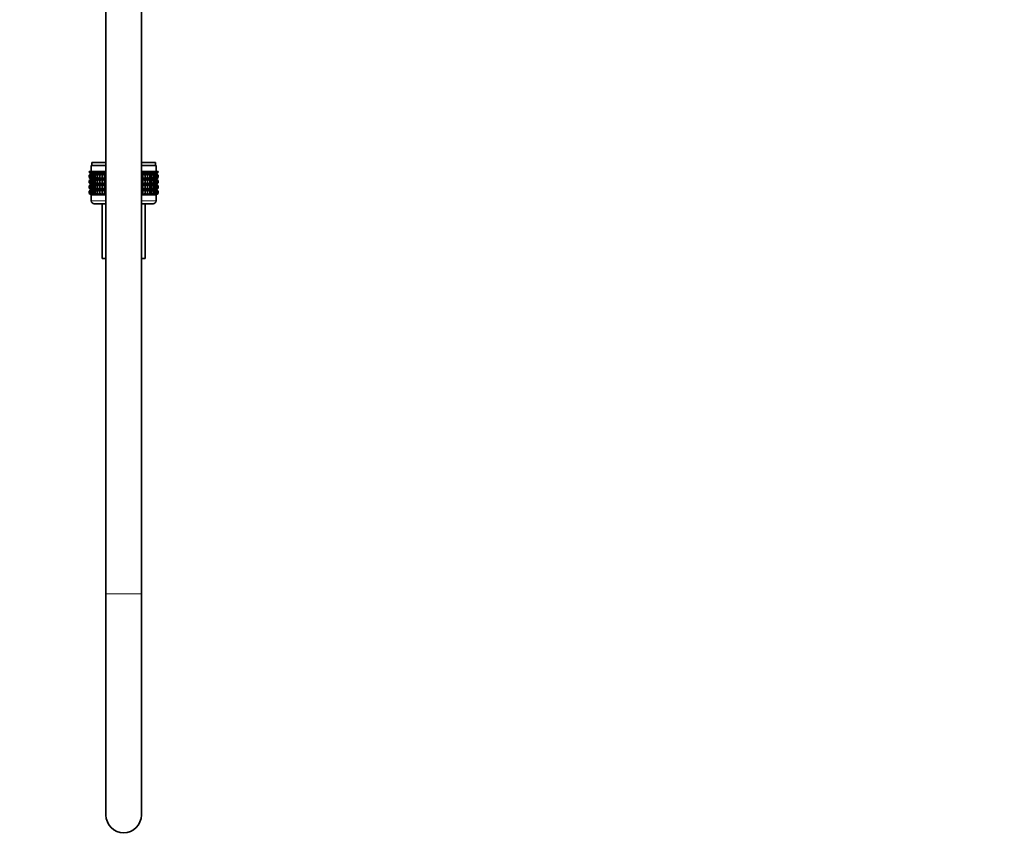
# Model space of a CAD drawing. Units: millimetres. Extents: x 0 to 1478, y 0 to 1758.
# Drawn here: x 333 to 667, y 855 to 1134 of the extents above; entities that cross this region are included whole.
import ezdxf
from ezdxf import colors
from ezdxf.entities.mleader import LeaderData, LeaderLine
from ezdxf.math import Vec2, Vec3

# ---------------------------------------------------------------- set-up
doc = ezdxf.new("R2010")
doc.units = ezdxf.units.MM
doc.layers.add('DV7_Défaut', color=7, linetype='Continuous')
doc.layers.add('Défaut', color=7, linetype='Continuous')

# ---------------------------------------------------------------- blocks, each defined once
blk = doc.blocks.new('_DOT')
at = {"color": 0}
blk.add_line((0, 0), (-1, 0), dxfattribs=at)
at = {"color": 0, "const_width": 0.333}
blk.add_lwpolyline([(-0.1665, 0, 1), (0.1665, 0, 1)], format="xyb", close=True, dxfattribs=at)
blk = doc.blocks.new('SE6')
at = {"layer": 'DV7_Défaut', "color": 7, "linetype": 'Continuous', "lineweight": 35}
for p, q in [((362.54, 1164.77), (362.54, 939.76)), ((374.54, 939.76), (374.54, 1164.77)), ((362.54, 1084.85), (357.54, 1084.85)), ((357.54, 1084.85), (357.54, 1082.85)), ((362.54, 1085.85), (357.79, 1085.85)), ((357.79, 1085.85), (357.79, 1084.85)), ((379.29, 1085.85), (374.54, 1085.85)), ((379.54, 1084.85), (374.54, 1084.85)), ((379.29, 1084.85), (379.29, 1085.85)), ((379.54, 1082.85), (379.54, 1084.85)), ((356.82, 1082.85), (356.86, 1082.85)), ((356.82, 1082.59), (356.82, 1082.85)), ((357.55, 1082.05), (356.82, 1082.59)), ((356.82, 1082.59), (357.55, 1082.04)), ((356.82, 1081.5), (357.55, 1082.04)), ((357.55, 1082.04), (356.82, 1081.5)), ((356.82, 1080.78), (356.82, 1081.5)), ((356.86, 1082.85), (357, 1082.85)), ((356.86, 1082.59), (356.86, 1082.85)), ((357.64, 1082.05), (356.86, 1082.59)), ((356.86, 1082.59), (357.55, 1082.05)), ((357.55, 1082.04), (356.86, 1081.5)), ((356.86, 1081.5), (357.64, 1082.04)), ((356.86, 1080.78), (356.86, 1081.5)), ((357, 1082.85), (357.24, 1082.85)), ((357, 1082.59), (357, 1082.85)), ((357.81, 1082.05), (357, 1082.59)), ((357, 1082.59), (357.64, 1082.05)), ((357.64, 1082.04), (357, 1081.5)), ((357, 1081.5), (357.81, 1082.04)), ((357, 1080.78), (357, 1081.5)), ((357.24, 1082.85), (357.56, 1082.85)), ((357.24, 1082.59), (357.24, 1082.85)), ((358.07, 1082.05), (357.24, 1082.59)), ((357.24, 1082.59), (357.81, 1082.05)), ((357.81, 1082.04), (357.24, 1081.5)), ((357.24, 1081.5), (358.07, 1082.04)), ((357.24, 1080.78), (357.24, 1081.5)), ((362.54, 1082.04), (357.55, 1082.04)), ((357.56, 1082.85), (357.98, 1082.85)), ((357.56, 1082.59), (357.56, 1082.85)), ((358.42, 1082.05), (357.56, 1082.59)), ((357.56, 1082.59), (358.07, 1082.05)), ((358.07, 1082.04), (357.56, 1081.5)), ((357.56, 1081.5), (358.42, 1082.04)), ((357.56, 1080.78), (357.56, 1081.5)), ((357.98, 1082.85), (358.47, 1082.85)), ((357.98, 1082.59), (357.98, 1082.85)), ((358.85, 1082.05), (357.98, 1082.59)), ((357.98, 1082.59), (358.42, 1082.05)), ((358.42, 1082.04), (357.98, 1081.5)), ((357.98, 1081.5), (358.85, 1082.04)), ((357.98, 1080.78), (357.98, 1081.5)), ((358.47, 1082.85), (359.05, 1082.85)), ((358.47, 1082.59), (358.47, 1082.85)), ((359.36, 1082.05), (358.47, 1082.59)), ((358.47, 1082.59), (358.85, 1082.05)), ((358.85, 1082.04), (358.47, 1081.5)), ((358.47, 1081.5), (359.36, 1082.04)), ((358.47, 1080.78), (358.47, 1081.5)), ((359.05, 1082.85), (359.71, 1082.85)), ((359.05, 1082.59), (359.05, 1082.85)), ((359.94, 1082.05), (359.05, 1082.59)), ((359.05, 1082.59), (359.36, 1082.05)), ((359.36, 1082.04), (359.05, 1081.5)), ((359.05, 1081.5), (359.94, 1082.04)), ((359.05, 1080.78), (359.05, 1081.5)), ((359.71, 1082.85), (360.44, 1082.85)), ((359.71, 1082.59), (359.71, 1082.85)), ((360.58, 1082.05), (359.71, 1082.59)), ((359.71, 1082.59), (359.94, 1082.05)), ((359.94, 1082.04), (359.71, 1081.5)), ((359.71, 1081.5), (360.58, 1082.04)), ((359.71, 1080.78), (359.71, 1081.5)), ((360.44, 1082.85), (361.23, 1082.85)), ((360.44, 1082.59), (360.44, 1082.85)), ((361.3, 1082.05), (360.44, 1082.59)), ((360.44, 1082.59), (360.58, 1082.05)), ((360.58, 1082.04), (360.44, 1081.5)), ((360.44, 1081.5), (361.3, 1082.04)), ((360.44, 1080.78), (360.44, 1081.5)), ((361.23, 1082.85), (362.07, 1082.85)), ((361.23, 1082.59), (361.23, 1082.85)), ((362.07, 1082.05), (361.23, 1082.59)), ((361.23, 1082.59), (361.3, 1082.05)), ((361.3, 1082.04), (361.23, 1081.5)), ((361.23, 1081.5), (362.07, 1082.04)), ((361.23, 1080.78), (361.23, 1081.5)), ((362.07, 1082.85), (362.08, 1082.85)), ((362.07, 1082.05), (362.07, 1082.85)), ((362.08, 1082.59), (362.07, 1082.05)), ((362.07, 1082.04), (362.08, 1081.5)), ((362.07, 1080.25), (362.07, 1082.04)), ((362.08, 1082.85), (362.54, 1082.85)), ((362.08, 1082.59), (362.08, 1082.85)), ((362.54, 1082.29), (362.08, 1082.59)), ((362.08, 1081.5), (362.54, 1081.8)), ((362.08, 1080.78), (362.08, 1081.5)), ((374.54, 1082.85), (374.99, 1082.85)), ((374.99, 1082.59), (374.54, 1082.29)), ((379.53, 1082.04), (374.54, 1082.04)), ((374.54, 1081.8), (374.99, 1081.5)), ((374.99, 1082.85), (375, 1082.85)), ((374.99, 1082.59), (374.99, 1082.85)), ((375, 1082.05), (374.99, 1082.59)), ((374.99, 1081.5), (375, 1082.04)), ((374.99, 1080.78), (374.99, 1081.5)), ((375, 1082.85), (375.84, 1082.85)), ((375, 1082.05), (375, 1082.85)), ((375.84, 1082.59), (375, 1082.05)), ((375, 1082.04), (375.84, 1081.5)), ((375, 1080.25), (375, 1082.04)), ((376.63, 1082.59), (375.77, 1082.05)), ((375.77, 1082.05), (375.84, 1082.59)), ((375.84, 1081.5), (375.77, 1082.04)), ((375.77, 1082.04), (376.63, 1081.5)), ((375.84, 1082.85), (376.63, 1082.85)), ((375.84, 1082.59), (375.84, 1082.85)), ((375.84, 1080.78), (375.84, 1081.5)), ((377.36, 1082.59), (376.49, 1082.05)), ((376.49, 1082.05), (376.63, 1082.59)), ((376.63, 1081.5), (376.49, 1082.04)), ((376.49, 1082.04), (377.36, 1081.5)), ((376.63, 1082.85), (377.36, 1082.85)), ((376.63, 1082.59), (376.63, 1082.85)), ((376.63, 1080.78), (376.63, 1081.5)), ((378.02, 1082.59), (377.14, 1082.05)), ((377.14, 1082.05), (377.36, 1082.59)), ((377.36, 1081.5), (377.14, 1082.04)), ((377.14, 1082.04), (378.02, 1081.5)), ((377.36, 1082.85), (378.02, 1082.85)), ((377.36, 1082.59), (377.36, 1082.85)), ((377.36, 1080.78), (377.36, 1081.5)), ((378.6, 1082.59), (377.72, 1082.05)), ((377.72, 1082.05), (378.02, 1082.59)), ((378.02, 1081.5), (377.72, 1082.04)), ((377.72, 1082.04), (378.6, 1081.5)), ((378.02, 1082.85), (378.6, 1082.85)), ((378.02, 1082.59), (378.02, 1082.85)), ((378.02, 1080.78), (378.02, 1081.5)), ((379.1, 1082.59), (378.22, 1082.05)), ((378.22, 1082.05), (378.6, 1082.59)), ((378.6, 1081.5), (378.22, 1082.04)), ((378.22, 1082.04), (379.1, 1081.5)), ((378.6, 1082.85), (379.1, 1082.85)), ((378.6, 1082.59), (378.6, 1082.85)), ((378.6, 1080.78), (378.6, 1081.5)), ((379.51, 1082.59), (378.65, 1082.05)), ((378.65, 1082.05), (379.1, 1082.59)), ((379.1, 1081.5), (378.65, 1082.04)), ((378.65, 1082.04), (379.51, 1081.5)), ((379.83, 1082.59), (379, 1082.05)), ((379, 1082.05), (379.51, 1082.59)), ((379.51, 1081.5), (379, 1082.04)), ((379, 1082.04), (379.83, 1081.5)), ((379.1, 1082.85), (379.51, 1082.85)), ((379.1, 1082.59), (379.1, 1082.85)), ((379.1, 1080.78), (379.1, 1081.5)), ((380.07, 1082.59), (379.26, 1082.05)), ((379.26, 1082.05), (379.83, 1082.59)), ((379.83, 1081.5), (379.26, 1082.04)), ((379.26, 1082.04), (380.07, 1081.5)), ((380.21, 1082.59), (379.44, 1082.05)), ((379.44, 1082.05), (380.07, 1082.59)), ((380.07, 1081.5), (379.44, 1082.04)), ((379.44, 1082.04), (380.21, 1081.5)), ((379.51, 1082.85), (379.83, 1082.85)), ((379.51, 1082.59), (379.51, 1082.85)), ((379.51, 1080.78), (379.51, 1081.5)), ((380.26, 1082.59), (379.52, 1082.05)), ((379.52, 1082.05), (380.21, 1082.59)), ((380.21, 1081.5), (379.52, 1082.04)), ((379.52, 1082.04), (380.26, 1081.5)), ((379.53, 1082.04), (380.26, 1082.59)), ((380.26, 1081.5), (379.53, 1082.04)), ((379.83, 1082.85), (380.07, 1082.85)), ((379.83, 1082.59), (379.83, 1082.85)), ((379.83, 1080.78), (379.83, 1081.5)), ((380.07, 1082.85), (380.21, 1082.85)), ((380.07, 1082.59), (380.07, 1082.85)), ((380.07, 1080.78), (380.07, 1081.5)), ((380.21, 1082.85), (380.26, 1082.85)), ((380.21, 1082.59), (380.21, 1082.85)), ((380.21, 1080.78), (380.21, 1081.5)), ((380.26, 1082.59), (380.26, 1082.85)), ((380.26, 1080.78), (380.26, 1081.5)), ((357.55, 1080.25), (356.82, 1080.78)), ((356.82, 1080.78), (357.55, 1080.24)), ((357.55, 1080.24), (356.82, 1079.7)), ((356.82, 1079.7), (357.55, 1080.23)), ((356.82, 1078.99), (356.82, 1079.7)), ((357.55, 1078.45), (356.82, 1078.99)), ((356.82, 1078.99), (357.55, 1078.45)), ((357.55, 1078.45), (356.82, 1077.91)), ((356.82, 1077.91), (357.55, 1078.44)), ((357.64, 1080.25), (356.86, 1080.78)), ((356.86, 1080.78), (357.55, 1080.25)), ((357.55, 1080.23), (356.86, 1079.7)), ((356.86, 1079.7), (357.64, 1080.23)), ((356.86, 1078.99), (356.86, 1079.7)), ((357.64, 1078.45), (356.86, 1078.99)), ((356.86, 1078.99), (357.55, 1078.45)), ((357.55, 1078.44), (356.86, 1077.91)), ((356.86, 1077.91), (357.64, 1078.44)), ((357.81, 1080.25), (357, 1080.78)), ((357, 1080.78), (357.64, 1080.25)), ((357.64, 1080.23), (357, 1079.7)), ((357, 1079.7), (357.81, 1080.23)), ((357, 1078.99), (357, 1079.7)), ((357.81, 1078.45), (357, 1078.99)), ((357, 1078.99), (357.64, 1078.45)), ((357.64, 1078.44), (357, 1077.91)), ((357, 1077.91), (357.81, 1078.44)), ((358.07, 1080.25), (357.24, 1080.78)), ((357.24, 1080.78), (357.81, 1080.25)), ((357.81, 1080.23), (357.24, 1079.7)), ((357.24, 1079.7), (358.07, 1080.23)), ((357.24, 1078.99), (357.24, 1079.7)), ((358.07, 1078.45), (357.24, 1078.99)), ((357.24, 1078.99), (357.81, 1078.45)), ((357.81, 1078.44), (357.24, 1077.91)), ((357.24, 1077.91), (358.07, 1078.44)), ((362.54, 1080.24), (357.55, 1080.24)), ((362.54, 1078.45), (357.55, 1078.45)), ((358.42, 1080.25), (357.56, 1080.78)), ((357.56, 1080.78), (358.07, 1080.25)), ((358.07, 1080.23), (357.56, 1079.7)), ((357.56, 1079.7), (358.42, 1080.23)), ((357.56, 1078.99), (357.56, 1079.7)), ((358.42, 1078.45), (357.56, 1078.99)), ((357.56, 1078.99), (358.07, 1078.45)), ((358.07, 1078.44), (357.56, 1077.91)), ((357.56, 1077.91), (358.42, 1078.44)), ((358.85, 1080.25), (357.98, 1080.78)), ((357.98, 1080.78), (358.42, 1080.25)), ((358.42, 1080.23), (357.98, 1079.7)), ((357.98, 1079.7), (358.85, 1080.23)), ((357.98, 1078.99), (357.98, 1079.7)), ((358.85, 1078.45), (357.98, 1078.99)), ((357.98, 1078.99), (358.42, 1078.45)), ((358.42, 1078.44), (357.98, 1077.91)), ((357.98, 1077.91), (358.85, 1078.44)), ((359.36, 1080.25), (358.47, 1080.78)), ((358.47, 1080.78), (358.85, 1080.25)), ((358.85, 1080.23), (358.47, 1079.7)), ((358.47, 1079.7), (359.36, 1080.23)), ((358.47, 1078.99), (358.47, 1079.7)), ((359.36, 1078.45), (358.47, 1078.99)), ((358.47, 1078.99), (358.85, 1078.45)), ((358.85, 1078.44), (358.47, 1077.91)), ((358.47, 1077.91), (359.36, 1078.44)), ((359.94, 1080.25), (359.05, 1080.78)), ((359.05, 1080.78), (359.36, 1080.25)), ((359.36, 1080.23), (359.05, 1079.7)), ((359.05, 1079.7), (359.94, 1080.23)), ((359.05, 1078.99), (359.05, 1079.7)), ((359.94, 1078.45), (359.05, 1078.99)), ((359.05, 1078.99), (359.36, 1078.45)), ((359.36, 1078.44), (359.05, 1077.91)), ((359.05, 1077.91), (359.94, 1078.44)), ((360.58, 1080.25), (359.71, 1080.78)), ((359.71, 1080.78), (359.94, 1080.25)), ((359.94, 1080.23), (359.71, 1079.7)), ((359.71, 1079.7), (360.58, 1080.23)), ((359.71, 1078.99), (359.71, 1079.7)), ((360.58, 1078.45), (359.71, 1078.99)), ((359.71, 1078.99), (359.94, 1078.45)), ((359.94, 1078.44), (359.71, 1077.91)), ((359.71, 1077.91), (360.58, 1078.44)), ((361.3, 1080.25), (360.44, 1080.78)), ((360.44, 1080.78), (360.58, 1080.25)), ((360.58, 1080.23), (360.44, 1079.7)), ((360.44, 1079.7), (361.3, 1080.23)), ((360.44, 1078.99), (360.44, 1079.7)), ((361.3, 1078.45), (360.44, 1078.99)), ((360.44, 1078.99), (360.58, 1078.45)), ((360.58, 1078.44), (360.44, 1077.91)), ((360.44, 1077.91), (361.3, 1078.44)), ((362.07, 1080.25), (361.23, 1080.78)), ((361.23, 1080.78), (361.3, 1080.25)), ((361.3, 1080.23), (361.23, 1079.7)), ((361.23, 1079.7), (362.07, 1080.23)), ((361.23, 1078.99), (361.23, 1079.7)), ((362.07, 1078.45), (361.23, 1078.99)), ((361.23, 1078.99), (361.3, 1078.45)), ((361.3, 1078.44), (361.23, 1077.91)), ((361.23, 1077.91), (362.07, 1078.44)), ((362.08, 1080.78), (362.07, 1080.25)), ((362.07, 1078.45), (362.07, 1080.23)), ((362.07, 1080.23), (362.08, 1079.7)), ((362.08, 1078.99), (362.07, 1078.45)), ((362.07, 1076.66), (362.07, 1078.44)), ((362.07, 1078.44), (362.08, 1077.91)), ((362.54, 1080.48), (362.08, 1080.78)), ((362.08, 1079.7), (362.54, 1080)), ((362.08, 1078.99), (362.08, 1079.7)), ((362.54, 1078.69), (362.08, 1078.99)), ((362.08, 1077.91), (362.54, 1078.21)), ((374.99, 1080.78), (374.54, 1080.48)), ((379.53, 1080.24), (374.54, 1080.24)), ((374.54, 1080), (374.99, 1079.7)), ((374.99, 1078.99), (374.54, 1078.69)), ((379.53, 1078.45), (374.54, 1078.45)), ((374.54, 1078.21), (374.99, 1077.91)), ((375, 1080.25), (374.99, 1080.78)), ((374.99, 1079.7), (375, 1080.23)), ((374.99, 1078.99), (374.99, 1079.7)), ((375, 1078.45), (374.99, 1078.99)), ((374.99, 1077.91), (375, 1078.44)), ((375.84, 1080.78), (375, 1080.25)), ((375, 1078.45), (375, 1080.23)), ((375, 1080.23), (375.84, 1079.7)), ((375.84, 1078.99), (375, 1078.45)), ((375, 1076.66), (375, 1078.44)), ((375, 1078.44), (375.84, 1077.91)), ((376.63, 1080.78), (375.77, 1080.25)), ((375.77, 1080.25), (375.84, 1080.78)), ((375.84, 1079.7), (375.77, 1080.23)), ((375.77, 1080.23), (376.63, 1079.7)), ((376.63, 1078.99), (375.77, 1078.45)), ((375.77, 1078.45), (375.84, 1078.99)), ((375.84, 1077.91), (375.77, 1078.44)), ((375.77, 1078.44), (376.63, 1077.91)), ((375.84, 1078.99), (375.84, 1079.7)), ((377.36, 1080.78), (376.49, 1080.25)), ((376.49, 1080.25), (376.63, 1080.78)), ((376.63, 1079.7), (376.49, 1080.23)), ((376.49, 1080.23), (377.36, 1079.7)), ((377.36, 1078.99), (376.49, 1078.45)), ((376.49, 1078.45), (376.63, 1078.99)), ((376.63, 1077.91), (376.49, 1078.44)), ((376.49, 1078.44), (377.36, 1077.91)), ((376.63, 1078.99), (376.63, 1079.7)), ((378.02, 1080.78), (377.14, 1080.25)), ((377.14, 1080.25), (377.36, 1080.78)), ((377.36, 1079.7), (377.14, 1080.23)), ((377.14, 1080.23), (378.02, 1079.7)), ((378.02, 1078.99), (377.14, 1078.45)), ((377.14, 1078.45), (377.36, 1078.99)), ((377.36, 1077.91), (377.14, 1078.44)), ((377.14, 1078.44), (378.02, 1077.91)), ((377.36, 1078.99), (377.36, 1079.7)), ((378.6, 1080.78), (377.72, 1080.25)), ((377.72, 1080.25), (378.02, 1080.78)), ((378.02, 1079.7), (377.72, 1080.23)), ((377.72, 1080.23), (378.6, 1079.7)), ((378.6, 1078.99), (377.72, 1078.45)), ((377.72, 1078.45), (378.02, 1078.99)), ((378.02, 1077.91), (377.72, 1078.44)), ((377.72, 1078.44), (378.6, 1077.91)), ((378.02, 1078.99), (378.02, 1079.7)), ((379.1, 1080.78), (378.22, 1080.25)), ((378.22, 1080.25), (378.6, 1080.78)), ((378.6, 1079.7), (378.22, 1080.23)), ((378.22, 1080.23), (379.1, 1079.7)), ((379.1, 1078.99), (378.22, 1078.45)), ((378.22, 1078.45), (378.6, 1078.99)), ((378.6, 1077.91), (378.22, 1078.44)), ((378.22, 1078.44), (379.1, 1077.91)), ((378.6, 1078.99), (378.6, 1079.7)), ((379.51, 1080.78), (378.65, 1080.25)), ((378.65, 1080.25), (379.1, 1080.78)), ((379.1, 1079.7), (378.65, 1080.23)), ((378.65, 1080.23), (379.51, 1079.7)), ((379.51, 1078.99), (378.65, 1078.45)), ((378.65, 1078.45), (379.1, 1078.99)), ((379.1, 1077.91), (378.65, 1078.44)), ((378.65, 1078.44), (379.51, 1077.91)), ((379.83, 1080.78), (379, 1080.25)), ((379, 1080.25), (379.51, 1080.78)), ((379.51, 1079.7), (379, 1080.23)), ((379, 1080.23), (379.83, 1079.7)), ((379.83, 1078.99), (379, 1078.45)), ((379, 1078.45), (379.51, 1078.99)), ((379.51, 1077.91), (379, 1078.44)), ((379, 1078.44), (379.83, 1077.91)), ((379.1, 1078.99), (379.1, 1079.7)), ((380.07, 1080.78), (379.26, 1080.25)), ((379.26, 1080.25), (379.83, 1080.78)), ((379.83, 1079.7), (379.26, 1080.23)), ((379.26, 1080.23), (380.07, 1079.7)), ((380.07, 1078.99), (379.26, 1078.45)), ((379.26, 1078.45), (379.83, 1078.99)), ((379.83, 1077.91), (379.26, 1078.44)), ((379.26, 1078.44), (380.07, 1077.91)), ((380.21, 1080.78), (379.44, 1080.25)), ((379.44, 1080.25), (380.07, 1080.78)), ((380.07, 1079.7), (379.44, 1080.23)), ((379.44, 1080.23), (380.21, 1079.7)), ((380.21, 1078.99), (379.44, 1078.45)), ((379.44, 1078.45), (380.07, 1078.99)), ((380.07, 1077.91), (379.44, 1078.44)), ((379.44, 1078.44), (380.21, 1077.91)), ((379.51, 1078.99), (379.51, 1079.7)), ((380.26, 1080.78), (379.52, 1080.25)), ((379.52, 1080.25), (380.21, 1080.78)), ((380.21, 1079.7), (379.52, 1080.23)), ((379.52, 1080.23), (380.26, 1079.7)), ((380.26, 1078.99), (379.52, 1078.45)), ((379.52, 1078.45), (380.21, 1078.99)), ((380.21, 1077.91), (379.52, 1078.44)), ((379.52, 1078.44), (380.26, 1077.91)), ((379.53, 1080.24), (380.26, 1080.78)), ((380.26, 1079.7), (379.53, 1080.24)), ((379.53, 1078.45), (380.26, 1078.99)), ((380.26, 1077.91), (379.53, 1078.45)), ((379.83, 1078.99), (379.83, 1079.7)), ((380.07, 1078.99), (380.07, 1079.7)), ((380.21, 1078.99), (380.21, 1079.7)), ((380.26, 1078.99), (380.26, 1079.7)), ((356.82, 1077.2), (356.82, 1077.91)), ((357.55, 1076.66), (356.82, 1077.2)), ((356.82, 1077.2), (357.54, 1076.66)), ((357.54, 1076.66), (356.82, 1076.12)), ((356.82, 1076.12), (357.55, 1076.65)), ((356.82, 1075.39), (356.82, 1076.12)), ((357.55, 1074.86), (356.82, 1075.39)), ((356.82, 1075.39), (357.54, 1074.85)), ((356.86, 1077.2), (356.86, 1077.91)), ((357.64, 1076.66), (356.86, 1077.2)), ((356.86, 1077.2), (357.55, 1076.66)), ((357.55, 1076.65), (356.86, 1076.12)), ((356.86, 1076.12), (357.64, 1076.65)), ((356.86, 1075.39), (356.86, 1076.12)), ((357.64, 1074.86), (356.86, 1075.39)), ((356.86, 1075.39), (357.55, 1074.86)), ((357, 1077.2), (357, 1077.91)), ((357.81, 1076.66), (357, 1077.2)), ((357, 1077.2), (357.64, 1076.66)), ((357.64, 1076.65), (357, 1076.12)), ((357, 1076.12), (357.81, 1076.65)), ((357, 1075.39), (357, 1076.12)), ((357.81, 1074.86), (357, 1075.39)), ((357, 1075.39), (357.64, 1074.86)), ((357.24, 1077.2), (357.24, 1077.91)), ((358.07, 1076.66), (357.24, 1077.2)), ((357.24, 1077.2), (357.81, 1076.66)), ((357.81, 1076.65), (357.24, 1076.12)), ((357.24, 1076.12), (358.07, 1076.65)), ((357.24, 1075.39), (357.24, 1076.12)), ((358.07, 1074.86), (357.24, 1075.39)), ((357.24, 1075.39), (357.81, 1074.86)), ((362.54, 1076.66), (357.54, 1076.66)), ((357.54, 1074.85), (362.54, 1074.85)), ((362.54, 1074.85), (357.54, 1074.85)), ((357.54, 1074.85), (357.54, 1072.85)), ((357.54, 1074.85), (357.54, 1074.85)), ((357.56, 1077.2), (357.56, 1077.91)), ((358.42, 1076.66), (357.56, 1077.2)), ((357.56, 1077.2), (358.07, 1076.66)), ((358.07, 1076.65), (357.56, 1076.12)), ((357.56, 1076.12), (358.42, 1076.65)), ((357.56, 1075.39), (357.56, 1076.12)), ((358.42, 1074.86), (357.56, 1075.39)), ((357.56, 1075.39), (358.07, 1074.86)), ((357.98, 1077.2), (357.98, 1077.91)), ((358.85, 1076.66), (357.98, 1077.2)), ((357.98, 1077.2), (358.42, 1076.66)), ((358.42, 1076.65), (357.98, 1076.12)), ((357.98, 1076.12), (358.85, 1076.65)), ((357.98, 1075.39), (357.98, 1076.12)), ((358.85, 1074.86), (357.98, 1075.39)), ((357.98, 1075.39), (358.42, 1074.86)), ((358.47, 1077.2), (358.47, 1077.91)), ((359.36, 1076.66), (358.47, 1077.2)), ((358.47, 1077.2), (358.85, 1076.66)), ((358.85, 1076.65), (358.47, 1076.12)), ((358.47, 1076.12), (359.36, 1076.65)), ((358.47, 1075.39), (358.47, 1076.12)), ((359.36, 1074.86), (358.47, 1075.39)), ((358.47, 1075.39), (358.85, 1074.86)), ((359.05, 1077.2), (359.05, 1077.91)), ((359.94, 1076.66), (359.05, 1077.2)), ((359.05, 1077.2), (359.36, 1076.66)), ((359.36, 1076.65), (359.05, 1076.12)), ((359.05, 1076.12), (359.94, 1076.65)), ((359.05, 1075.39), (359.05, 1076.12)), ((359.94, 1074.86), (359.05, 1075.39)), ((359.05, 1075.39), (359.36, 1074.86)), ((359.71, 1077.2), (359.71, 1077.91)), ((360.58, 1076.66), (359.71, 1077.2)), ((359.71, 1077.2), (359.94, 1076.66)), ((359.94, 1076.65), (359.71, 1076.12)), ((359.71, 1076.12), (360.58, 1076.65)), ((359.71, 1075.39), (359.71, 1076.12)), ((360.58, 1074.86), (359.71, 1075.39)), ((359.71, 1075.39), (359.94, 1074.86)), ((360.44, 1077.2), (360.44, 1077.91)), ((361.3, 1076.66), (360.44, 1077.2)), ((360.44, 1077.2), (360.58, 1076.66)), ((360.58, 1076.65), (360.44, 1076.12)), ((360.44, 1076.12), (361.3, 1076.65)), ((360.44, 1075.39), (360.44, 1076.12)), ((361.3, 1074.86), (360.44, 1075.39)), ((360.44, 1075.39), (360.58, 1074.86)), ((361.23, 1077.2), (361.23, 1077.91)), ((362.07, 1076.66), (361.23, 1077.2)), ((361.23, 1077.2), (361.3, 1076.66)), ((361.3, 1076.65), (361.23, 1076.12)), ((361.23, 1076.12), (362.07, 1076.65)), ((361.23, 1075.39), (361.23, 1076.12)), ((362.07, 1074.86), (361.23, 1075.39)), ((361.23, 1075.39), (361.3, 1074.86)), ((362.08, 1077.2), (362.07, 1076.66)), ((362.07, 1074.86), (362.07, 1076.65)), ((362.07, 1076.65), (362.08, 1076.12)), ((362.08, 1075.39), (362.07, 1074.86)), ((362.08, 1077.2), (362.08, 1077.91)), ((362.54, 1076.9), (362.08, 1077.2)), ((362.08, 1076.12), (362.54, 1076.42)), ((362.08, 1075.39), (362.08, 1076.12)), ((362.54, 1075.1), (362.08, 1075.39)), ((374.99, 1077.2), (374.54, 1076.9)), ((379.53, 1076.66), (374.54, 1076.66)), ((374.54, 1076.42), (374.99, 1076.12)), ((374.99, 1075.39), (374.54, 1075.1)), ((374.54, 1074.85), (379.54, 1074.85)), ((379.53, 1074.85), (374.54, 1074.85)), ((374.99, 1077.2), (374.99, 1077.91)), ((375, 1076.66), (374.99, 1077.2)), ((374.99, 1076.12), (375, 1076.65)), ((374.99, 1075.39), (374.99, 1076.12)), ((375, 1074.86), (374.99, 1075.39)), ((375.84, 1077.2), (375, 1076.66)), ((375, 1074.86), (375, 1076.65)), ((375, 1076.65), (375.84, 1076.12)), ((375.84, 1075.39), (375, 1074.86)), ((376.63, 1077.2), (375.77, 1076.66)), ((375.77, 1076.66), (375.84, 1077.2)), ((375.84, 1076.12), (375.77, 1076.65)), ((375.77, 1076.65), (376.63, 1076.12)), ((376.63, 1075.39), (375.77, 1074.86)), ((375.77, 1074.86), (375.84, 1075.39)), ((375.84, 1077.2), (375.84, 1077.91)), ((375.84, 1075.39), (375.84, 1076.12)), ((377.36, 1077.2), (376.49, 1076.66)), ((376.49, 1076.66), (376.63, 1077.2)), ((376.63, 1076.12), (376.49, 1076.65)), ((376.49, 1076.65), (377.36, 1076.12)), ((377.36, 1075.39), (376.49, 1074.86)), ((376.49, 1074.86), (376.63, 1075.39)), ((376.63, 1077.2), (376.63, 1077.91)), ((376.63, 1075.39), (376.63, 1076.12)), ((378.02, 1077.2), (377.14, 1076.66)), ((377.14, 1076.66), (377.36, 1077.2)), ((377.36, 1076.12), (377.14, 1076.65)), ((377.14, 1076.65), (378.02, 1076.12)), ((378.02, 1075.39), (377.14, 1074.86)), ((377.14, 1074.86), (377.36, 1075.39)), ((377.36, 1077.2), (377.36, 1077.91)), ((377.36, 1075.39), (377.36, 1076.12)), ((378.6, 1077.2), (377.72, 1076.66)), ((377.72, 1076.66), (378.02, 1077.2)), ((378.02, 1076.12), (377.72, 1076.65)), ((377.72, 1076.65), (378.6, 1076.12)), ((378.6, 1075.39), (377.72, 1074.86)), ((377.72, 1074.86), (378.02, 1075.39)), ((378.02, 1077.2), (378.02, 1077.91)), ((378.02, 1075.39), (378.02, 1076.12)), ((379.1, 1077.2), (378.22, 1076.66)), ((378.22, 1076.66), (378.6, 1077.2)), ((378.6, 1076.12), (378.22, 1076.65)), ((378.22, 1076.65), (379.1, 1076.12)), ((379.1, 1075.39), (378.22, 1074.86)), ((378.22, 1074.86), (378.6, 1075.39)), ((378.6, 1077.2), (378.6, 1077.91)), ((378.6, 1075.39), (378.6, 1076.12)), ((379.51, 1077.2), (378.65, 1076.66)), ((378.65, 1076.66), (379.1, 1077.2)), ((379.1, 1076.12), (378.65, 1076.65)), ((378.65, 1076.65), (379.51, 1076.12)), ((379.51, 1075.39), (378.65, 1074.86)), ((378.65, 1074.86), (379.1, 1075.39)), ((379.83, 1077.2), (379, 1076.66)), ((379, 1076.66), (379.51, 1077.2)), ((379.51, 1076.12), (379, 1076.65)), ((379, 1076.65), (379.83, 1076.12)), ((379.83, 1075.39), (379, 1074.86)), ((379, 1074.86), (379.51, 1075.39)), ((379.1, 1077.2), (379.1, 1077.91)), ((379.1, 1075.39), (379.1, 1076.12)), ((380.07, 1077.2), (379.26, 1076.66)), ((379.26, 1076.66), (379.83, 1077.2)), ((379.83, 1076.12), (379.26, 1076.65)), ((379.26, 1076.65), (380.07, 1076.12)), ((380.07, 1075.39), (379.26, 1074.86)), ((379.26, 1074.86), (379.83, 1075.39)), ((380.21, 1077.2), (379.44, 1076.66)), ((379.44, 1076.66), (380.07, 1077.2)), ((380.07, 1076.12), (379.44, 1076.65)), ((379.44, 1076.65), (380.21, 1076.12)), ((380.21, 1075.39), (379.44, 1074.86)), ((379.44, 1074.86), (380.07, 1075.39)), ((379.51, 1077.2), (379.51, 1077.91)), ((379.51, 1075.39), (379.51, 1076.12)), ((380.26, 1077.2), (379.52, 1076.66)), ((379.52, 1076.66), (380.21, 1077.2)), ((380.21, 1076.12), (379.52, 1076.65)), ((379.52, 1076.65), (380.26, 1076.12)), ((380.26, 1075.39), (379.52, 1074.86)), ((379.52, 1074.86), (380.21, 1075.39)), ((379.53, 1076.66), (380.26, 1077.2)), ((380.26, 1076.12), (379.53, 1076.66)), ((379.53, 1074.85), (380.26, 1075.39)), ((379.54, 1074.85), (379.53, 1074.85)), ((379.54, 1072.85), (379.54, 1074.85)), ((379.83, 1077.2), (379.83, 1077.91)), ((379.83, 1075.39), (379.83, 1076.12)), ((380.07, 1077.2), (380.07, 1077.91)), ((380.07, 1075.39), (380.07, 1076.12)), ((380.21, 1077.2), (380.21, 1077.91)), ((380.21, 1075.39), (380.21, 1076.12)), ((380.26, 1077.2), (380.26, 1077.91)), ((380.26, 1075.39), (380.26, 1076.12)), ((362.54, 1071.85), (358.54, 1071.85)), ((361.24, 1071.85), (361.24, 1053.35)), ((378.54, 1071.85), (374.54, 1071.85)), ((375.84, 1053.35), (375.84, 1071.85)), ((362.54, 1053.35), (361.24, 1053.35)), ((375.84, 1053.35), (374.54, 1053.35)), ((362.54, 939.76), (362.54, 864.77)), ((374.54, 864.77), (374.54, 939.76))]:
    blk.add_line(p, q, dxfattribs=at)
at = {"layer": 'DV7_Défaut', "color": 7, "linetype": 'Continuous', "lineweight": 18}
for p, q in [((357.54, 1072.85), (362.54, 1072.85)), ((374.54, 1072.85), (379.54, 1072.85)), ((374.54, 939.76), (362.54, 939.76))]:
    blk.add_line(p, q, dxfattribs=at)
at = {"layer": 'DV7_Défaut', "color": 7, "linetype": 'Continuous', "lineweight": 35}
for centre, radius, start, end in [((358.54, 1072.85), 1, 180, 270), ((378.54, 1072.85), 1, 270, 0), ((368.54, 864.77), 6, 180, 0)]:
    blk.add_arc(centre, radius, start, end, dxfattribs=at)

msp = doc.modelspace()

# ---------------------------------------------------------------- block references
at = {"layer": 'Défaut'}
msp.add_blockref('SE6', (0, 0), dxfattribs=at)

# ---------------------------------------------------------------- leaders
at = {"layer": 'Défaut', "color": 7, "linetype": 'Continuous', "lineweight": 18}
ml = msp.add_multileader_mtext('Standard', dxfattribs=at)
ml.set_content('{\\pxsm0.9;\\fSolid Edge ISO|b1||i0||c0|p34;\\W1.;05/02/2021\\P}', color=256)
ml.set_leader_properties()
ml.set_arrow_properties(name='DOT')
ml.build(insert=Vec2(0, 0))
ml.multileader.update_dxf_attribs({"leader_type": 0, "dogleg_length": 0, "arrow_head_size": 12})
ctx = ml.context
ctx.base_point, ctx.char_height, ctx.arrow_head_size, ctx.landing_gap_size = Vec3(1390.41, 1750.71), 12, 12, 4.2
notes = []
notes.append((ctx, [(0, (0, 0, 0), (0, 0), (1, 0), 1, [])]))
ctx.mtext.insert = Vec3(1392.41, 1756.83)
for ctx, leaders in notes:
    for number, flags, end, landing, length, lines in leaders:
        leader = LeaderData()
        leader.index, (leader.has_last_leader_line, leader.has_dogleg_vector, leader.attachment_direction) = number, flags
        leader.last_leader_point, leader.dogleg_vector, leader.dogleg_length = Vec3(end), Vec3(landing), length
        for number, points, colour, breaks in lines:
            line = LeaderLine()
            line.index, line.vertices, line.color, line.breaks = number, Vec3.list(points), colors.encode_raw_color(colour), breaks
            leader.lines.append(line)
        ctx.leaders.append(leader)

doc.saveas('drawing.dxf')
